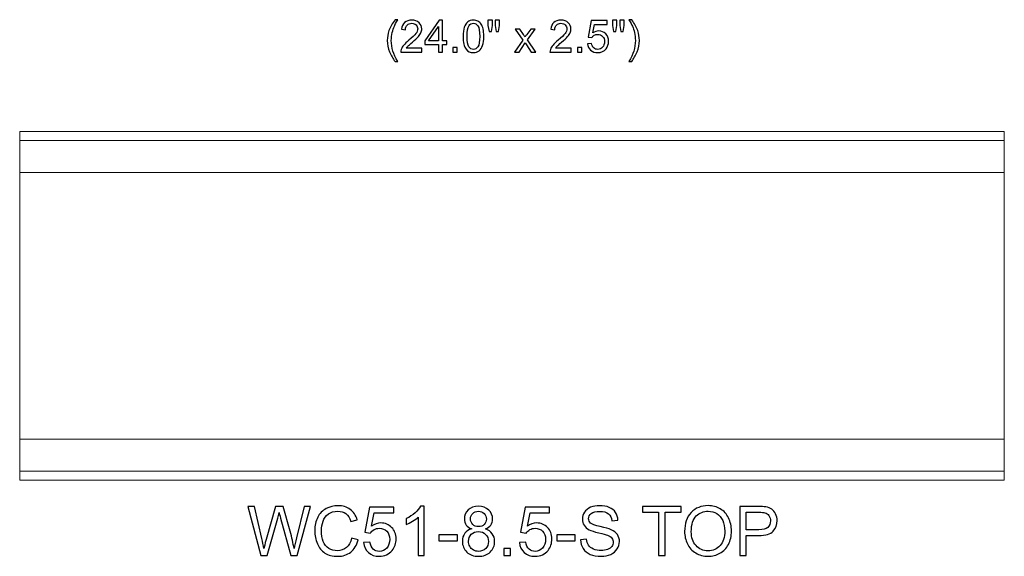
# Model space of a CAD drawing. Units: inches. Extents: x 39 to 138, y -81 to 32.
# Drawn here: x 39 to 63, y 7 to 20 of the extents above; entities that cross this region are included whole.
import ezdxf

# ---------------------------------------------------------------- set-up
doc = ezdxf.new("R2010")
doc.units = ezdxf.units.IN
doc.header["$MEASUREMENT"] = 0
doc.layers.add('Master Desktop', color=7, linetype='Continuous')

msp = doc.modelspace()

# ---------------------------------------------------------------- linework, layer by layer
at = {"layer": 'Master Desktop', "color": 250}
for points, knots in [([(48.098, 18.77), (48.045, 18.836), (48.001, 18.914), (47.965, 19.002), (47.965, 19.002), (47.928, 19.091), (47.91, 19.183), (47.91, 19.279), (47.91, 19.279), (47.91, 19.363), (47.924, 19.443), (47.951, 19.52), (47.951, 19.52), (47.983, 19.609), (48.032, 19.698), (48.098, 19.786), (48.098, 19.786), (48.098, 19.786), (48.166, 19.786), (48.166, 19.786), (48.166, 19.786), (48.124, 19.713), (48.096, 19.661), (48.082, 19.629), (48.082, 19.629), (48.06, 19.581), (48.043, 19.53), (48.031, 19.477), (48.031, 19.477), (48.016, 19.411), (48.008, 19.345), (48.008, 19.278), (48.008, 19.278), (48.008, 19.108), (48.061, 18.939), (48.166, 18.77), (48.166, 18.77), (48.166, 18.77), (48.098, 18.77), (48.098, 18.77)], [0, 0, 0, 0, 0.1, 0.1, 0.1, 0.1, 0.2, 0.2, 0.2, 0.2, 0.3, 0.3, 0.3, 0.3, 0.4, 0.4, 0.4, 0.4, 0.5, 0.5, 0.5, 0.5, 0.6, 0.6, 0.6, 0.6, 0.7, 0.7, 0.7, 0.7, 0.8, 0.8, 0.8, 0.8, 0.9, 0.9, 0.9, 0.9, 1, 1, 1, 1]), ([(48.751, 19.089), (48.751, 19.089), (48.751, 18.998), (48.751, 18.998), (48.751, 18.998), (48.751, 18.998), (48.238, 18.998), (48.238, 18.998), (48.238, 18.998), (48.238, 19.021), (48.241, 19.043), (48.249, 19.064), (48.249, 19.064), (48.262, 19.099), (48.283, 19.133), (48.312, 19.167), (48.312, 19.167), (48.341, 19.201), (48.382, 19.24), (48.437, 19.284), (48.437, 19.284), (48.521, 19.354), (48.578, 19.408), (48.608, 19.449), (48.608, 19.449), (48.637, 19.489), (48.652, 19.527), (48.652, 19.563), (48.652, 19.563), (48.652, 19.601), (48.638, 19.633), (48.612, 19.659), (48.612, 19.659), (48.584, 19.685), (48.549, 19.698), (48.506, 19.698), (48.506, 19.698), (48.46, 19.698), (48.423, 19.684), (48.396, 19.656), (48.396, 19.656), (48.368, 19.629), (48.354, 19.591), (48.354, 19.542), (48.354, 19.542), (48.354, 19.542), (48.256, 19.552), (48.256, 19.552), (48.256, 19.552), (48.263, 19.625), (48.288, 19.681), (48.332, 19.719), (48.332, 19.719), (48.376, 19.757), (48.434, 19.776), (48.508, 19.776), (48.508, 19.776), (48.582, 19.776), (48.641, 19.756), (48.685, 19.714), (48.685, 19.714), (48.728, 19.673), (48.75, 19.622), (48.75, 19.561), (48.75, 19.561), (48.75, 19.53), (48.744, 19.499), (48.731, 19.469), (48.731, 19.469), (48.718, 19.439), (48.697, 19.408), (48.668, 19.375), (48.668, 19.375), (48.638, 19.342), (48.589, 19.296), (48.521, 19.238), (48.521, 19.238), (48.464, 19.19), (48.427, 19.158), (48.411, 19.141), (48.411, 19.141), (48.395, 19.124), (48.381, 19.107), (48.37, 19.089), (48.37, 19.089), (48.37, 19.089), (48.751, 19.089), (48.751, 19.089)], [0, 0, 0, 0, 0.045455, 0.045455, 0.045455, 0.045455, 0.090909, 0.090909, 0.090909, 0.090909, 0.136364, 0.136364, 0.136364, 0.136364, 0.181818, 0.181818, 0.181818, 0.181818, 0.227273, 0.227273, 0.227273, 0.227273, 0.272727, 0.272727, 0.272727, 0.272727, 0.318182, 0.318182, 0.318182, 0.318182, 0.363636, 0.363636, 0.363636, 0.363636, 0.409091, 0.409091, 0.409091, 0.409091, 0.454545, 0.454545, 0.454545, 0.454545, 0.5, 0.5, 0.5, 0.5, 0.545455, 0.545455, 0.545455, 0.545455, 0.590909, 0.590909, 0.590909, 0.590909, 0.636364, 0.636364, 0.636364, 0.636364, 0.681818, 0.681818, 0.681818, 0.681818, 0.727273, 0.727273, 0.727273, 0.727273, 0.772727, 0.772727, 0.772727, 0.772727, 0.818182, 0.818182, 0.818182, 0.818182, 0.863636, 0.863636, 0.863636, 0.863636, 0.909091, 0.909091, 0.909091, 0.909091, 0.954545, 0.954545, 0.954545, 0.954545, 1, 1, 1, 1]), ([(49.158, 18.998), (49.158, 18.998), (49.158, 19.183), (49.158, 19.183), (49.158, 19.183), (49.158, 19.183), (48.822, 19.183), (48.822, 19.183), (48.822, 19.183), (48.822, 19.183), (48.822, 19.271), (48.822, 19.271), (48.822, 19.271), (48.822, 19.271), (49.176, 19.773), (49.176, 19.773), (49.176, 19.773), (49.176, 19.773), (49.253, 19.773), (49.253, 19.773), (49.253, 19.773), (49.253, 19.773), (49.253, 19.271), (49.253, 19.271), (49.253, 19.271), (49.253, 19.271), (49.358, 19.271), (49.358, 19.271), (49.358, 19.271), (49.358, 19.271), (49.358, 19.183), (49.358, 19.183), (49.358, 19.183), (49.358, 19.183), (49.253, 19.183), (49.253, 19.183), (49.253, 19.183), (49.253, 19.183), (49.253, 18.998), (49.253, 18.998), (49.253, 18.998), (49.253, 18.998), (49.158, 18.998), (49.158, 18.998)], [0, 0, 0, 0, 0.090909, 0.090909, 0.090909, 0.090909, 0.181818, 0.181818, 0.181818, 0.181818, 0.272727, 0.272727, 0.272727, 0.272727, 0.363636, 0.363636, 0.363636, 0.363636, 0.454545, 0.454545, 0.454545, 0.454545, 0.545455, 0.545455, 0.545455, 0.545455, 0.636364, 0.636364, 0.636364, 0.636364, 0.727273, 0.727273, 0.727273, 0.727273, 0.818182, 0.818182, 0.818182, 0.818182, 0.909091, 0.909091, 0.909091, 0.909091, 1, 1, 1, 1]), ([(49.756, 19.38), (49.756, 19.472), (49.766, 19.546), (49.785, 19.601), (49.785, 19.601), (49.804, 19.657), (49.832, 19.701), (49.869, 19.731), (49.869, 19.731), (49.906, 19.761), (49.953, 19.776), (50.009, 19.776), (50.009, 19.776), (50.051, 19.776), (50.087, 19.768), (50.119, 19.751), (50.119, 19.751), (50.15, 19.735), (50.176, 19.71), (50.197, 19.679), (50.197, 19.679), (50.217, 19.647), (50.233, 19.609), (50.245, 19.563), (50.245, 19.563), (50.256, 19.518), (50.262, 19.457), (50.262, 19.38), (50.262, 19.38), (50.262, 19.289), (50.253, 19.216), (50.234, 19.16), (50.234, 19.16), (50.215, 19.104), (50.187, 19.061), (50.15, 19.03), (50.15, 19.03), (50.113, 19), (50.066, 18.984), (50.009, 18.984), (50.009, 18.984), (49.934, 18.984), (49.876, 19.011), (49.833, 19.065), (49.833, 19.065), (49.782, 19.129), (49.756, 19.235), (49.756, 19.38)], [0, 0, 0, 0, 0.083333, 0.083333, 0.083333, 0.083333, 0.166667, 0.166667, 0.166667, 0.166667, 0.25, 0.25, 0.25, 0.25, 0.333333, 0.333333, 0.333333, 0.333333, 0.416667, 0.416667, 0.416667, 0.416667, 0.5, 0.5, 0.5, 0.5, 0.583333, 0.583333, 0.583333, 0.583333, 0.666667, 0.666667, 0.666667, 0.666667, 0.75, 0.75, 0.75, 0.75, 0.833333, 0.833333, 0.833333, 0.833333, 0.916667, 0.916667, 0.916667, 0.916667, 1, 1, 1, 1]), ([(49.854, 19.38), (49.854, 19.253), (49.869, 19.168), (49.899, 19.126), (49.899, 19.126), (49.929, 19.084), (49.966, 19.063), (50.009, 19.063), (50.009, 19.063), (50.053, 19.063), (50.09, 19.084), (50.12, 19.126), (50.12, 19.126), (50.149, 19.168), (50.164, 19.253), (50.164, 19.38), (50.164, 19.38), (50.164, 19.508), (50.149, 19.593), (50.12, 19.634), (50.12, 19.634), (50.09, 19.677), (50.053, 19.698), (50.008, 19.698), (50.008, 19.698), (49.964, 19.698), (49.93, 19.679), (49.903, 19.642), (49.903, 19.642), (49.871, 19.595), (49.854, 19.507), (49.854, 19.38)], [0, 0, 0, 0, 0.125, 0.125, 0.125, 0.125, 0.25, 0.25, 0.25, 0.25, 0.375, 0.375, 0.375, 0.375, 0.5, 0.5, 0.5, 0.5, 0.625, 0.625, 0.625, 0.625, 0.75, 0.75, 0.75, 0.75, 0.875, 0.875, 0.875, 0.875, 1, 1, 1, 1]), ([(50.39, 19.499), (50.39, 19.499), (50.364, 19.646), (50.364, 19.646), (50.364, 19.646), (50.364, 19.646), (50.364, 19.773), (50.364, 19.773), (50.364, 19.773), (50.364, 19.773), (50.472, 19.773), (50.472, 19.773), (50.472, 19.773), (50.472, 19.773), (50.472, 19.646), (50.472, 19.646), (50.472, 19.646), (50.472, 19.646), (50.448, 19.499), (50.448, 19.499), (50.448, 19.499), (50.448, 19.499), (50.39, 19.499), (50.39, 19.499)], [0, 0, 0, 0, 0.166667, 0.166667, 0.166667, 0.166667, 0.333333, 0.333333, 0.333333, 0.333333, 0.5, 0.5, 0.5, 0.5, 0.666667, 0.666667, 0.666667, 0.666667, 0.833333, 0.833333, 0.833333, 0.833333, 1, 1, 1, 1]), ([(50.565, 19.499), (50.565, 19.499), (50.539, 19.646), (50.539, 19.646), (50.539, 19.646), (50.539, 19.646), (50.539, 19.773), (50.539, 19.773), (50.539, 19.773), (50.539, 19.773), (50.648, 19.773), (50.648, 19.773), (50.648, 19.773), (50.648, 19.773), (50.648, 19.646), (50.648, 19.646), (50.648, 19.646), (50.648, 19.646), (50.622, 19.499), (50.622, 19.499), (50.622, 19.499), (50.622, 19.499), (50.565, 19.499), (50.565, 19.499)], [0, 0, 0, 0, 0.166667, 0.166667, 0.166667, 0.166667, 0.333333, 0.333333, 0.333333, 0.333333, 0.5, 0.5, 0.5, 0.5, 0.666667, 0.666667, 0.666667, 0.666667, 0.833333, 0.833333, 0.833333, 0.833333, 1, 1, 1, 1]), ([(52.388, 19.089), (52.388, 19.089), (52.388, 18.998), (52.388, 18.998), (52.388, 18.998), (52.388, 18.998), (51.875, 18.998), (51.875, 18.998), (51.875, 18.998), (51.874, 19.021), (51.878, 19.043), (51.886, 19.064), (51.886, 19.064), (51.899, 19.099), (51.92, 19.133), (51.949, 19.167), (51.949, 19.167), (51.978, 19.201), (52.019, 19.24), (52.073, 19.284), (52.073, 19.284), (52.158, 19.354), (52.215, 19.408), (52.244, 19.449), (52.244, 19.449), (52.274, 19.489), (52.289, 19.527), (52.289, 19.563), (52.289, 19.563), (52.289, 19.601), (52.275, 19.633), (52.248, 19.659), (52.248, 19.659), (52.221, 19.685), (52.186, 19.698), (52.143, 19.698), (52.143, 19.698), (52.097, 19.698), (52.06, 19.684), (52.033, 19.656), (52.033, 19.656), (52.005, 19.629), (51.991, 19.591), (51.991, 19.542), (51.991, 19.542), (51.991, 19.542), (51.893, 19.552), (51.893, 19.552), (51.893, 19.552), (51.9, 19.625), (51.925, 19.681), (51.969, 19.719), (51.969, 19.719), (52.012, 19.757), (52.071, 19.776), (52.145, 19.776), (52.145, 19.776), (52.219, 19.776), (52.278, 19.756), (52.321, 19.714), (52.321, 19.714), (52.365, 19.673), (52.387, 19.622), (52.387, 19.561), (52.387, 19.561), (52.387, 19.53), (52.38, 19.499), (52.367, 19.469), (52.367, 19.469), (52.355, 19.439), (52.334, 19.408), (52.304, 19.375), (52.304, 19.375), (52.275, 19.342), (52.226, 19.296), (52.157, 19.238), (52.157, 19.238), (52.1, 19.19), (52.064, 19.158), (52.048, 19.141), (52.048, 19.141), (52.031, 19.124), (52.018, 19.107), (52.007, 19.089), (52.007, 19.089), (52.007, 19.089), (52.388, 19.089), (52.388, 19.089)], [0, 0, 0, 0, 0.045455, 0.045455, 0.045455, 0.045455, 0.090909, 0.090909, 0.090909, 0.090909, 0.136364, 0.136364, 0.136364, 0.136364, 0.181818, 0.181818, 0.181818, 0.181818, 0.227273, 0.227273, 0.227273, 0.227273, 0.272727, 0.272727, 0.272727, 0.272727, 0.318182, 0.318182, 0.318182, 0.318182, 0.363636, 0.363636, 0.363636, 0.363636, 0.409091, 0.409091, 0.409091, 0.409091, 0.454545, 0.454545, 0.454545, 0.454545, 0.5, 0.5, 0.5, 0.5, 0.545455, 0.545455, 0.545455, 0.545455, 0.590909, 0.590909, 0.590909, 0.590909, 0.636364, 0.636364, 0.636364, 0.636364, 0.681818, 0.681818, 0.681818, 0.681818, 0.727273, 0.727273, 0.727273, 0.727273, 0.772727, 0.772727, 0.772727, 0.772727, 0.818182, 0.818182, 0.818182, 0.818182, 0.863636, 0.863636, 0.863636, 0.863636, 0.909091, 0.909091, 0.909091, 0.909091, 0.954545, 0.954545, 0.954545, 0.954545, 1, 1, 1, 1]), ([(52.791, 19.201), (52.791, 19.201), (52.891, 19.209), (52.891, 19.209), (52.891, 19.209), (52.898, 19.161), (52.915, 19.124), (52.942, 19.1), (52.942, 19.1), (52.969, 19.075), (53.002, 19.063), (53.04, 19.063), (53.04, 19.063), (53.086, 19.063), (53.125, 19.08), (53.156, 19.114), (53.156, 19.114), (53.188, 19.149), (53.204, 19.195), (53.204, 19.252), (53.204, 19.252), (53.204, 19.306), (53.189, 19.349), (53.158, 19.381), (53.158, 19.381), (53.128, 19.412), (53.088, 19.428), (53.038, 19.428), (53.038, 19.428), (53.008, 19.428), (52.98, 19.421), (52.955, 19.407), (52.955, 19.407), (52.93, 19.393), (52.911, 19.375), (52.897, 19.353), (52.897, 19.353), (52.897, 19.353), (52.808, 19.364), (52.808, 19.364), (52.808, 19.364), (52.808, 19.364), (52.883, 19.763), (52.883, 19.763), (52.883, 19.763), (52.883, 19.763), (53.268, 19.763), (53.268, 19.763), (53.268, 19.763), (53.268, 19.763), (53.268, 19.672), (53.268, 19.672), (53.268, 19.672), (53.268, 19.672), (52.959, 19.672), (52.959, 19.672), (52.959, 19.672), (52.959, 19.672), (52.917, 19.463), (52.917, 19.463), (52.917, 19.463), (52.964, 19.496), (53.013, 19.512), (53.064, 19.512), (53.064, 19.512), (53.131, 19.512), (53.188, 19.488), (53.235, 19.441), (53.235, 19.441), (53.282, 19.395), (53.305, 19.334), (53.305, 19.261), (53.305, 19.261), (53.305, 19.19), (53.284, 19.13), (53.244, 19.079), (53.244, 19.079), (53.194, 19.016), (53.126, 18.984), (53.04, 18.984), (53.04, 18.984), (52.969, 18.984), (52.912, 19.004), (52.867, 19.044), (52.867, 19.044), (52.822, 19.083), (52.797, 19.136), (52.791, 19.201)], [0, 0, 0, 0, 0.045455, 0.045455, 0.045455, 0.045455, 0.090909, 0.090909, 0.090909, 0.090909, 0.136364, 0.136364, 0.136364, 0.136364, 0.181818, 0.181818, 0.181818, 0.181818, 0.227273, 0.227273, 0.227273, 0.227273, 0.272727, 0.272727, 0.272727, 0.272727, 0.318182, 0.318182, 0.318182, 0.318182, 0.363636, 0.363636, 0.363636, 0.363636, 0.409091, 0.409091, 0.409091, 0.409091, 0.454545, 0.454545, 0.454545, 0.454545, 0.5, 0.5, 0.5, 0.5, 0.545455, 0.545455, 0.545455, 0.545455, 0.590909, 0.590909, 0.590909, 0.590909, 0.636364, 0.636364, 0.636364, 0.636364, 0.681818, 0.681818, 0.681818, 0.681818, 0.727273, 0.727273, 0.727273, 0.727273, 0.772727, 0.772727, 0.772727, 0.772727, 0.818182, 0.818182, 0.818182, 0.818182, 0.863636, 0.863636, 0.863636, 0.863636, 0.909091, 0.909091, 0.909091, 0.909091, 0.954545, 0.954545, 0.954545, 0.954545, 1, 1, 1, 1]), ([(53.424, 19.499), (53.424, 19.499), (53.398, 19.646), (53.398, 19.646), (53.398, 19.646), (53.398, 19.646), (53.398, 19.773), (53.398, 19.773), (53.398, 19.773), (53.398, 19.773), (53.506, 19.773), (53.506, 19.773), (53.506, 19.773), (53.506, 19.773), (53.506, 19.646), (53.506, 19.646), (53.506, 19.646), (53.506, 19.646), (53.483, 19.499), (53.483, 19.499), (53.483, 19.499), (53.483, 19.499), (53.424, 19.499), (53.424, 19.499)], [0, 0, 0, 0, 0.166667, 0.166667, 0.166667, 0.166667, 0.333333, 0.333333, 0.333333, 0.333333, 0.5, 0.5, 0.5, 0.5, 0.666667, 0.666667, 0.666667, 0.666667, 0.833333, 0.833333, 0.833333, 0.833333, 1, 1, 1, 1]), ([(53.6, 19.499), (53.6, 19.499), (53.574, 19.646), (53.574, 19.646), (53.574, 19.646), (53.574, 19.646), (53.574, 19.773), (53.574, 19.773), (53.574, 19.773), (53.574, 19.773), (53.682, 19.773), (53.682, 19.773), (53.682, 19.773), (53.682, 19.773), (53.682, 19.646), (53.682, 19.646), (53.682, 19.646), (53.682, 19.646), (53.657, 19.499), (53.657, 19.499), (53.657, 19.499), (53.657, 19.499), (53.6, 19.499), (53.6, 19.499)], [0, 0, 0, 0, 0.166667, 0.166667, 0.166667, 0.166667, 0.333333, 0.333333, 0.333333, 0.333333, 0.5, 0.5, 0.5, 0.5, 0.666667, 0.666667, 0.666667, 0.666667, 0.833333, 0.833333, 0.833333, 0.833333, 1, 1, 1, 1]), ([(53.867, 18.77), (53.867, 18.77), (53.798, 18.77), (53.798, 18.77), (53.798, 18.77), (53.904, 18.939), (53.957, 19.108), (53.957, 19.278), (53.957, 19.278), (53.957, 19.344), (53.949, 19.41), (53.934, 19.475), (53.934, 19.475), (53.922, 19.528), (53.905, 19.579), (53.884, 19.628), (53.884, 19.628), (53.87, 19.659), (53.842, 19.712), (53.798, 19.786), (53.798, 19.786), (53.798, 19.786), (53.867, 19.786), (53.867, 19.786), (53.867, 19.786), (53.933, 19.698), (53.982, 19.609), (54.014, 19.52), (54.014, 19.52), (54.041, 19.443), (54.054, 19.363), (54.054, 19.279), (54.054, 19.279), (54.054, 19.183), (54.036, 19.091), (54, 19.002), (54, 19.002), (53.963, 18.914), (53.919, 18.836), (53.867, 18.77)], [0, 0, 0, 0, 0.1, 0.1, 0.1, 0.1, 0.2, 0.2, 0.2, 0.2, 0.3, 0.3, 0.3, 0.3, 0.4, 0.4, 0.4, 0.4, 0.5, 0.5, 0.5, 0.5, 0.6, 0.6, 0.6, 0.6, 0.7, 0.7, 0.7, 0.7, 0.8, 0.8, 0.8, 0.8, 0.9, 0.9, 0.9, 0.9, 1, 1, 1, 1]), ([(49.158, 19.271), (49.158, 19.271), (49.158, 19.62), (49.158, 19.62), (49.158, 19.62), (49.158, 19.62), (48.915, 19.271), (48.915, 19.271), (48.915, 19.271), (48.915, 19.271), (49.158, 19.271), (49.158, 19.271)], [0, 0, 0, 0, 0.333333, 0.333333, 0.333333, 0.333333, 0.666667, 0.666667, 0.666667, 0.666667, 1, 1, 1, 1]), ([(51.008, 18.998), (51.008, 18.998), (51.213, 19.29), (51.213, 19.29), (51.213, 19.29), (51.213, 19.29), (51.023, 19.559), (51.023, 19.559), (51.023, 19.559), (51.023, 19.559), (51.142, 19.559), (51.142, 19.559), (51.142, 19.559), (51.142, 19.559), (51.228, 19.428), (51.228, 19.428), (51.228, 19.428), (51.244, 19.403), (51.257, 19.382), (51.267, 19.365), (51.267, 19.365), (51.283, 19.388), (51.297, 19.409), (51.31, 19.427), (51.31, 19.427), (51.31, 19.427), (51.405, 19.559), (51.405, 19.559), (51.405, 19.559), (51.405, 19.559), (51.518, 19.559), (51.518, 19.559), (51.518, 19.559), (51.518, 19.559), (51.324, 19.295), (51.324, 19.295), (51.324, 19.295), (51.324, 19.295), (51.533, 18.998), (51.533, 18.998), (51.533, 18.998), (51.533, 18.998), (51.416, 18.998), (51.416, 18.998), (51.416, 18.998), (51.416, 18.998), (51.301, 19.172), (51.301, 19.172), (51.301, 19.172), (51.301, 19.172), (51.27, 19.219), (51.27, 19.219), (51.27, 19.219), (51.27, 19.219), (51.123, 18.998), (51.123, 18.998), (51.123, 18.998), (51.123, 18.998), (51.008, 18.998), (51.008, 18.998)], [0, 0, 0, 0, 0.066667, 0.066667, 0.066667, 0.066667, 0.133333, 0.133333, 0.133333, 0.133333, 0.2, 0.2, 0.2, 0.2, 0.266667, 0.266667, 0.266667, 0.266667, 0.333333, 0.333333, 0.333333, 0.333333, 0.4, 0.4, 0.4, 0.4, 0.466667, 0.466667, 0.466667, 0.466667, 0.533333, 0.533333, 0.533333, 0.533333, 0.6, 0.6, 0.6, 0.6, 0.666667, 0.666667, 0.666667, 0.666667, 0.733333, 0.733333, 0.733333, 0.733333, 0.8, 0.8, 0.8, 0.8, 0.866667, 0.866667, 0.866667, 0.866667, 0.933333, 0.933333, 0.933333, 0.933333, 1, 1, 1, 1]), ([(49.509, 18.998), (49.509, 18.998), (49.509, 19.106), (49.509, 19.106), (49.509, 19.106), (49.509, 19.106), (49.617, 19.106), (49.617, 19.106), (49.617, 19.106), (49.617, 19.106), (49.617, 18.998), (49.617, 18.998), (49.617, 18.998), (49.617, 18.998), (49.509, 18.998), (49.509, 18.998)], [0, 0, 0, 0, 0.25, 0.25, 0.25, 0.25, 0.5, 0.5, 0.5, 0.5, 0.75, 0.75, 0.75, 0.75, 1, 1, 1, 1]), ([(52.543, 18.998), (52.543, 18.998), (52.543, 19.106), (52.543, 19.106), (52.543, 19.106), (52.543, 19.106), (52.652, 19.106), (52.652, 19.106), (52.652, 19.106), (52.652, 19.106), (52.652, 18.998), (52.652, 18.998), (52.652, 18.998), (52.652, 18.998), (52.543, 18.998), (52.543, 18.998)], [0, 0, 0, 0, 0.25, 0.25, 0.25, 0.25, 0.5, 0.5, 0.5, 0.5, 0.75, 0.75, 0.75, 0.75, 1, 1, 1, 1]), ([(44.824, 6.734), (44.824, 6.734), (44.507, 7.927), (44.507, 7.927), (44.507, 7.927), (44.507, 7.927), (44.669, 7.927), (44.669, 7.927), (44.669, 7.927), (44.669, 7.927), (44.851, 7.145), (44.851, 7.145), (44.851, 7.145), (44.87, 7.063), (44.887, 6.982), (44.901, 6.901), (44.901, 6.901), (44.931, 7.028), (44.949, 7.102), (44.955, 7.122), (44.955, 7.122), (44.955, 7.122), (45.182, 7.927), (45.182, 7.927), (45.182, 7.927), (45.182, 7.927), (45.372, 7.927), (45.372, 7.927), (45.372, 7.927), (45.372, 7.927), (45.543, 7.323), (45.543, 7.323), (45.543, 7.323), (45.586, 7.173), (45.617, 7.033), (45.636, 6.901), (45.636, 6.901), (45.651, 6.976), (45.671, 7.063), (45.695, 7.16), (45.695, 7.16), (45.695, 7.16), (45.882, 7.927), (45.882, 7.927), (45.882, 7.927), (45.882, 7.927), (46.041, 7.927), (46.041, 7.927), (46.041, 7.927), (46.041, 7.927), (45.714, 6.734), (45.714, 6.734), (45.714, 6.734), (45.714, 6.734), (45.562, 6.734), (45.562, 6.734), (45.562, 6.734), (45.562, 6.734), (45.31, 7.643), (45.31, 7.643), (45.31, 7.643), (45.289, 7.719), (45.277, 7.766), (45.273, 7.783), (45.273, 7.783), (45.26, 7.728), (45.249, 7.682), (45.238, 7.643), (45.238, 7.643), (45.238, 7.643), (44.985, 6.734), (44.985, 6.734), (44.985, 6.734), (44.985, 6.734), (44.824, 6.734), (44.824, 6.734)], [0, 0, 0, 0, 0.052632, 0.052632, 0.052632, 0.052632, 0.105263, 0.105263, 0.105263, 0.105263, 0.157895, 0.157895, 0.157895, 0.157895, 0.210526, 0.210526, 0.210526, 0.210526, 0.263158, 0.263158, 0.263158, 0.263158, 0.315789, 0.315789, 0.315789, 0.315789, 0.368421, 0.368421, 0.368421, 0.368421, 0.421053, 0.421053, 0.421053, 0.421053, 0.473684, 0.473684, 0.473684, 0.473684, 0.526316, 0.526316, 0.526316, 0.526316, 0.578947, 0.578947, 0.578947, 0.578947, 0.631579, 0.631579, 0.631579, 0.631579, 0.684211, 0.684211, 0.684211, 0.684211, 0.736842, 0.736842, 0.736842, 0.736842, 0.789474, 0.789474, 0.789474, 0.789474, 0.842105, 0.842105, 0.842105, 0.842105, 0.894737, 0.894737, 0.894737, 0.894737, 0.947368, 0.947368, 0.947368, 0.947368, 1, 1, 1, 1]), ([(47.039, 7.152), (47.039, 7.152), (47.197, 7.112), (47.197, 7.112), (47.197, 7.112), (47.164, 6.983), (47.105, 6.884), (47.019, 6.816), (47.019, 6.816), (46.933, 6.748), (46.828, 6.714), (46.703, 6.714), (46.703, 6.714), (46.575, 6.714), (46.47, 6.74), (46.39, 6.792), (46.39, 6.792), (46.309, 6.845), (46.248, 6.92), (46.206, 7.02), (46.206, 7.02), (46.164, 7.119), (46.143, 7.226), (46.143, 7.34), (46.143, 7.34), (46.143, 7.464), (46.166, 7.572), (46.214, 7.665), (46.214, 7.665), (46.261, 7.757), (46.329, 7.827), (46.417, 7.875), (46.417, 7.875), (46.504, 7.923), (46.601, 7.947), (46.706, 7.947), (46.706, 7.947), (46.825, 7.947), (46.926, 7.917), (47.007, 7.856), (47.007, 7.856), (47.088, 7.795), (47.145, 7.71), (47.177, 7.6), (47.177, 7.6), (47.177, 7.6), (47.022, 7.563), (47.022, 7.563), (47.022, 7.563), (46.994, 7.65), (46.954, 7.713), (46.901, 7.753), (46.901, 7.753), (46.849, 7.793), (46.782, 7.812), (46.702, 7.812), (46.702, 7.812), (46.611, 7.812), (46.534, 7.79), (46.473, 7.747), (46.473, 7.747), (46.411, 7.702), (46.368, 7.643), (46.343, 7.569), (46.343, 7.569), (46.318, 7.495), (46.306, 7.419), (46.306, 7.34), (46.306, 7.34), (46.306, 7.239), (46.32, 7.15), (46.35, 7.075), (46.35, 7.075), (46.379, 6.999), (46.425, 6.942), (46.488, 6.905), (46.488, 6.905), (46.55, 6.867), (46.618, 6.849), (46.691, 6.849), (46.691, 6.849), (46.779, 6.849), (46.854, 6.874), (46.915, 6.925), (46.915, 6.925), (46.976, 6.976), (47.018, 7.052), (47.039, 7.152)], [0, 0, 0, 0, 0.045455, 0.045455, 0.045455, 0.045455, 0.090909, 0.090909, 0.090909, 0.090909, 0.136364, 0.136364, 0.136364, 0.136364, 0.181818, 0.181818, 0.181818, 0.181818, 0.227273, 0.227273, 0.227273, 0.227273, 0.272727, 0.272727, 0.272727, 0.272727, 0.318182, 0.318182, 0.318182, 0.318182, 0.363636, 0.363636, 0.363636, 0.363636, 0.409091, 0.409091, 0.409091, 0.409091, 0.454545, 0.454545, 0.454545, 0.454545, 0.5, 0.5, 0.5, 0.5, 0.545455, 0.545455, 0.545455, 0.545455, 0.590909, 0.590909, 0.590909, 0.590909, 0.636364, 0.636364, 0.636364, 0.636364, 0.681818, 0.681818, 0.681818, 0.681818, 0.727273, 0.727273, 0.727273, 0.727273, 0.772727, 0.772727, 0.772727, 0.772727, 0.818182, 0.818182, 0.818182, 0.818182, 0.863636, 0.863636, 0.863636, 0.863636, 0.909091, 0.909091, 0.909091, 0.909091, 0.954545, 0.954545, 0.954545, 0.954545, 1, 1, 1, 1]), ([(48.811, 6.734), (48.811, 6.734), (48.665, 6.734), (48.665, 6.734), (48.665, 6.734), (48.665, 6.734), (48.665, 7.667), (48.665, 7.667), (48.665, 7.667), (48.629, 7.634), (48.583, 7.6), (48.526, 7.567), (48.526, 7.567), (48.469, 7.533), (48.417, 7.508), (48.372, 7.491), (48.372, 7.491), (48.372, 7.491), (48.372, 7.632), (48.372, 7.632), (48.372, 7.632), (48.454, 7.671), (48.525, 7.718), (48.587, 7.772), (48.587, 7.772), (48.648, 7.827), (48.691, 7.88), (48.717, 7.932), (48.717, 7.932), (48.717, 7.932), (48.811, 7.932), (48.811, 7.932), (48.811, 7.932), (48.811, 7.932), (48.811, 6.734), (48.811, 6.734)], [0, 0, 0, 0, 0.111111, 0.111111, 0.111111, 0.111111, 0.222222, 0.222222, 0.222222, 0.222222, 0.333333, 0.333333, 0.333333, 0.333333, 0.444444, 0.444444, 0.444444, 0.444444, 0.555556, 0.555556, 0.555556, 0.555556, 0.666667, 0.666667, 0.666667, 0.666667, 0.777778, 0.777778, 0.777778, 0.777778, 0.888889, 0.888889, 0.888889, 0.888889, 1, 1, 1, 1]), ([(49.967, 7.381), (49.906, 7.403), (49.861, 7.435), (49.832, 7.476), (49.832, 7.476), (49.802, 7.517), (49.788, 7.567), (49.788, 7.624), (49.788, 7.624), (49.788, 7.711), (49.819, 7.784), (49.881, 7.843), (49.881, 7.843), (49.944, 7.902), (50.027, 7.932), (50.13, 7.932), (50.13, 7.932), (50.234, 7.932), (50.318, 7.902), (50.382, 7.841), (50.382, 7.841), (50.445, 7.781), (50.477, 7.707), (50.477, 7.62), (50.477, 7.62), (50.477, 7.565), (50.462, 7.517), (50.434, 7.476), (50.434, 7.476), (50.404, 7.435), (50.361, 7.403), (50.301, 7.381), (50.301, 7.381), (50.374, 7.357), (50.43, 7.319), (50.469, 7.265), (50.469, 7.265), (50.507, 7.212), (50.526, 7.149), (50.526, 7.075), (50.526, 7.075), (50.526, 6.973), (50.49, 6.887), (50.418, 6.818), (50.418, 6.818), (50.346, 6.748), (50.251, 6.714), (50.133, 6.714), (50.133, 6.714), (50.015, 6.714), (49.92, 6.748), (49.848, 6.818), (49.848, 6.818), (49.776, 6.888), (49.74, 6.975), (49.74, 7.079), (49.74, 7.079), (49.74, 7.157), (49.759, 7.222), (49.799, 7.274), (49.799, 7.274), (49.838, 7.326), (49.894, 7.362), (49.967, 7.381)], [0, 0, 0, 0, 0.0625, 0.0625, 0.0625, 0.0625, 0.125, 0.125, 0.125, 0.125, 0.1875, 0.1875, 0.1875, 0.1875, 0.25, 0.25, 0.25, 0.25, 0.3125, 0.3125, 0.3125, 0.3125, 0.375, 0.375, 0.375, 0.375, 0.4375, 0.4375, 0.4375, 0.4375, 0.5, 0.5, 0.5, 0.5, 0.5625, 0.5625, 0.5625, 0.5625, 0.625, 0.625, 0.625, 0.625, 0.6875, 0.6875, 0.6875, 0.6875, 0.75, 0.75, 0.75, 0.75, 0.8125, 0.8125, 0.8125, 0.8125, 0.875, 0.875, 0.875, 0.875, 0.9375, 0.9375, 0.9375, 0.9375, 1, 1, 1, 1]), ([(52.619, 7.117), (52.619, 7.117), (52.768, 7.13), (52.768, 7.13), (52.768, 7.13), (52.775, 7.071), (52.791, 7.022), (52.817, 6.983), (52.817, 6.983), (52.843, 6.945), (52.883, 6.914), (52.937, 6.891), (52.937, 6.891), (52.991, 6.867), (53.052, 6.855), (53.12, 6.855), (53.12, 6.855), (53.181, 6.855), (53.234, 6.864), (53.28, 6.882), (53.28, 6.882), (53.326, 6.9), (53.36, 6.925), (53.383, 6.956), (53.383, 6.956), (53.405, 6.987), (53.417, 7.021), (53.417, 7.058), (53.417, 7.058), (53.417, 7.095), (53.406, 7.128), (53.384, 7.156), (53.384, 7.156), (53.362, 7.184), (53.326, 7.207), (53.277, 7.226), (53.277, 7.226), (53.244, 7.239), (53.174, 7.258), (53.064, 7.285), (53.064, 7.285), (52.955, 7.311), (52.878, 7.336), (52.834, 7.359), (52.834, 7.359), (52.777, 7.389), (52.734, 7.426), (52.706, 7.47), (52.706, 7.47), (52.679, 7.514), (52.665, 7.564), (52.665, 7.619), (52.665, 7.619), (52.665, 7.679), (52.682, 7.735), (52.716, 7.787), (52.716, 7.787), (52.75, 7.84), (52.8, 7.88), (52.866, 7.907), (52.866, 7.907), (52.931, 7.934), (53.004, 7.947), (53.084, 7.947), (53.084, 7.947), (53.173, 7.947), (53.251, 7.933), (53.319, 7.905), (53.319, 7.905), (53.386, 7.876), (53.438, 7.834), (53.474, 7.779), (53.474, 7.779), (53.511, 7.724), (53.53, 7.661), (53.533, 7.591), (53.533, 7.591), (53.533, 7.591), (53.382, 7.58), (53.382, 7.58), (53.382, 7.58), (53.373, 7.655), (53.346, 7.712), (53.299, 7.75), (53.299, 7.75), (53.252, 7.789), (53.183, 7.808), (53.091, 7.808), (53.091, 7.808), (52.996, 7.808), (52.926, 7.791), (52.882, 7.756), (52.882, 7.756), (52.839, 7.721), (52.817, 7.678), (52.817, 7.629), (52.817, 7.629), (52.817, 7.586), (52.832, 7.551), (52.863, 7.523), (52.863, 7.523), (52.894, 7.496), (52.973, 7.467), (53.101, 7.438), (53.101, 7.438), (53.229, 7.409), (53.317, 7.384), (53.365, 7.362), (53.365, 7.362), (53.435, 7.33), (53.486, 7.29), (53.519, 7.241), (53.519, 7.241), (53.552, 7.192), (53.569, 7.135), (53.569, 7.071), (53.569, 7.071), (53.569, 7.007), (53.551, 6.948), (53.514, 6.892), (53.514, 6.892), (53.478, 6.835), (53.426, 6.792), (53.357, 6.76), (53.357, 6.76), (53.289, 6.729), (53.213, 6.714), (53.128, 6.714), (53.128, 6.714), (53.02, 6.714), (52.929, 6.729), (52.856, 6.761), (52.856, 6.761), (52.783, 6.792), (52.726, 6.84), (52.684, 6.903), (52.684, 6.903), (52.643, 6.966), (52.621, 7.038), (52.619, 7.117)], [0, 0, 0, 0, 0.028571, 0.028571, 0.028571, 0.028571, 0.057143, 0.057143, 0.057143, 0.057143, 0.085714, 0.085714, 0.085714, 0.085714, 0.114286, 0.114286, 0.114286, 0.114286, 0.142857, 0.142857, 0.142857, 0.142857, 0.171429, 0.171429, 0.171429, 0.171429, 0.2, 0.2, 0.2, 0.2, 0.228571, 0.228571, 0.228571, 0.228571, 0.257143, 0.257143, 0.257143, 0.257143, 0.285714, 0.285714, 0.285714, 0.285714, 0.314286, 0.314286, 0.314286, 0.314286, 0.342857, 0.342857, 0.342857, 0.342857, 0.371429, 0.371429, 0.371429, 0.371429, 0.4, 0.4, 0.4, 0.4, 0.428571, 0.428571, 0.428571, 0.428571, 0.457143, 0.457143, 0.457143, 0.457143, 0.485714, 0.485714, 0.485714, 0.485714, 0.514286, 0.514286, 0.514286, 0.514286, 0.542857, 0.542857, 0.542857, 0.542857, 0.571429, 0.571429, 0.571429, 0.571429, 0.6, 0.6, 0.6, 0.6, 0.628571, 0.628571, 0.628571, 0.628571, 0.657143, 0.657143, 0.657143, 0.657143, 0.685714, 0.685714, 0.685714, 0.685714, 0.714286, 0.714286, 0.714286, 0.714286, 0.742857, 0.742857, 0.742857, 0.742857, 0.771429, 0.771429, 0.771429, 0.771429, 0.8, 0.8, 0.8, 0.8, 0.828571, 0.828571, 0.828571, 0.828571, 0.857143, 0.857143, 0.857143, 0.857143, 0.885714, 0.885714, 0.885714, 0.885714, 0.914286, 0.914286, 0.914286, 0.914286, 0.942857, 0.942857, 0.942857, 0.942857, 0.971429, 0.971429, 0.971429, 0.971429, 1, 1, 1, 1]), ([(54.521, 6.734), (54.521, 6.734), (54.521, 7.786), (54.521, 7.786), (54.521, 7.786), (54.521, 7.786), (54.128, 7.786), (54.128, 7.786), (54.128, 7.786), (54.128, 7.786), (54.128, 7.927), (54.128, 7.927), (54.128, 7.927), (54.128, 7.927), (55.074, 7.927), (55.074, 7.927), (55.074, 7.927), (55.074, 7.927), (55.074, 7.786), (55.074, 7.786), (55.074, 7.786), (55.074, 7.786), (54.679, 7.786), (54.679, 7.786), (54.679, 7.786), (54.679, 7.786), (54.679, 6.734), (54.679, 6.734), (54.679, 6.734), (54.679, 6.734), (54.521, 6.734), (54.521, 6.734)], [0, 0, 0, 0, 0.125, 0.125, 0.125, 0.125, 0.25, 0.25, 0.25, 0.25, 0.375, 0.375, 0.375, 0.375, 0.5, 0.5, 0.5, 0.5, 0.625, 0.625, 0.625, 0.625, 0.75, 0.75, 0.75, 0.75, 0.875, 0.875, 0.875, 0.875, 1, 1, 1, 1]), ([(55.157, 7.315), (55.157, 7.513), (55.211, 7.668), (55.317, 7.78), (55.317, 7.78), (55.423, 7.892), (55.561, 7.948), (55.729, 7.948), (55.729, 7.948), (55.839, 7.948), (55.938, 7.922), (56.027, 7.869), (56.027, 7.869), (56.115, 7.817), (56.182, 7.743), (56.229, 7.649), (56.229, 7.649), (56.275, 7.555), (56.298, 7.448), (56.298, 7.329), (56.298, 7.329), (56.298, 7.208), (56.274, 7.1), (56.225, 7.004), (56.225, 7.004), (56.176, 6.909), (56.107, 6.837), (56.018, 6.787), (56.018, 6.787), (55.928, 6.738), (55.832, 6.714), (55.728, 6.714), (55.728, 6.714), (55.616, 6.714), (55.515, 6.741), (55.427, 6.795), (55.427, 6.795), (55.338, 6.849), (55.271, 6.923), (55.226, 7.017), (55.226, 7.017), (55.18, 7.111), (55.157, 7.21), (55.157, 7.315)], [0, 0, 0, 0, 0.090909, 0.090909, 0.090909, 0.090909, 0.181818, 0.181818, 0.181818, 0.181818, 0.272727, 0.272727, 0.272727, 0.272727, 0.363636, 0.363636, 0.363636, 0.363636, 0.454545, 0.454545, 0.454545, 0.454545, 0.545455, 0.545455, 0.545455, 0.545455, 0.636364, 0.636364, 0.636364, 0.636364, 0.727273, 0.727273, 0.727273, 0.727273, 0.818182, 0.818182, 0.818182, 0.818182, 0.909091, 0.909091, 0.909091, 0.909091, 1, 1, 1, 1]), ([(56.502, 6.734), (56.502, 6.734), (56.502, 7.927), (56.502, 7.927), (56.502, 7.927), (56.502, 7.927), (56.952, 7.927), (56.952, 7.927), (56.952, 7.927), (57.031, 7.927), (57.092, 7.923), (57.133, 7.916), (57.133, 7.916), (57.192, 7.906), (57.241, 7.887), (57.281, 7.86), (57.281, 7.86), (57.32, 7.833), (57.352, 7.794), (57.376, 7.745), (57.376, 7.745), (57.401, 7.695), (57.412, 7.641), (57.412, 7.582), (57.412, 7.582), (57.412, 7.481), (57.38, 7.395), (57.316, 7.324), (57.316, 7.324), (57.251, 7.254), (57.134, 7.219), (56.966, 7.219), (56.966, 7.219), (56.966, 7.219), (56.66, 7.219), (56.66, 7.219), (56.66, 7.219), (56.66, 7.219), (56.66, 6.734), (56.66, 6.734), (56.66, 6.734), (56.66, 6.734), (56.502, 6.734), (56.502, 6.734)], [0, 0, 0, 0, 0.090909, 0.090909, 0.090909, 0.090909, 0.181818, 0.181818, 0.181818, 0.181818, 0.272727, 0.272727, 0.272727, 0.272727, 0.363636, 0.363636, 0.363636, 0.363636, 0.454545, 0.454545, 0.454545, 0.454545, 0.545455, 0.545455, 0.545455, 0.545455, 0.636364, 0.636364, 0.636364, 0.636364, 0.727273, 0.727273, 0.727273, 0.727273, 0.818182, 0.818182, 0.818182, 0.818182, 0.909091, 0.909091, 0.909091, 0.909091, 1, 1, 1, 1]), ([(47.332, 7.047), (47.332, 7.047), (47.486, 7.06), (47.486, 7.06), (47.486, 7.06), (47.498, 6.985), (47.524, 6.928), (47.566, 6.891), (47.566, 6.891), (47.607, 6.853), (47.657, 6.834), (47.716, 6.834), (47.716, 6.834), (47.786, 6.834), (47.846, 6.861), (47.895, 6.914), (47.895, 6.914), (47.944, 6.967), (47.968, 7.038), (47.968, 7.125), (47.968, 7.125), (47.968, 7.209), (47.945, 7.275), (47.898, 7.323), (47.898, 7.323), (47.851, 7.372), (47.789, 7.396), (47.713, 7.396), (47.713, 7.396), (47.666, 7.396), (47.624, 7.385), (47.586, 7.363), (47.586, 7.363), (47.547, 7.342), (47.518, 7.314), (47.496, 7.28), (47.496, 7.28), (47.496, 7.28), (47.359, 7.298), (47.359, 7.298), (47.359, 7.298), (47.359, 7.298), (47.474, 7.911), (47.474, 7.911), (47.474, 7.911), (47.474, 7.911), (48.067, 7.911), (48.067, 7.911), (48.067, 7.911), (48.067, 7.911), (48.067, 7.771), (48.067, 7.771), (48.067, 7.771), (48.067, 7.771), (47.591, 7.771), (47.591, 7.771), (47.591, 7.771), (47.591, 7.771), (47.527, 7.45), (47.527, 7.45), (47.527, 7.45), (47.599, 7.5), (47.674, 7.525), (47.752, 7.525), (47.752, 7.525), (47.857, 7.525), (47.944, 7.489), (48.016, 7.417), (48.016, 7.417), (48.088, 7.345), (48.124, 7.252), (48.124, 7.138), (48.124, 7.138), (48.124, 7.03), (48.092, 6.937), (48.029, 6.858), (48.029, 6.858), (47.952, 6.762), (47.848, 6.714), (47.716, 6.714), (47.716, 6.714), (47.607, 6.714), (47.519, 6.744), (47.45, 6.805), (47.45, 6.805), (47.381, 6.866), (47.342, 6.946), (47.332, 7.047)], [0, 0, 0, 0, 0.045455, 0.045455, 0.045455, 0.045455, 0.090909, 0.090909, 0.090909, 0.090909, 0.136364, 0.136364, 0.136364, 0.136364, 0.181818, 0.181818, 0.181818, 0.181818, 0.227273, 0.227273, 0.227273, 0.227273, 0.272727, 0.272727, 0.272727, 0.272727, 0.318182, 0.318182, 0.318182, 0.318182, 0.363636, 0.363636, 0.363636, 0.363636, 0.409091, 0.409091, 0.409091, 0.409091, 0.454545, 0.454545, 0.454545, 0.454545, 0.5, 0.5, 0.5, 0.5, 0.545455, 0.545455, 0.545455, 0.545455, 0.590909, 0.590909, 0.590909, 0.590909, 0.636364, 0.636364, 0.636364, 0.636364, 0.681818, 0.681818, 0.681818, 0.681818, 0.727273, 0.727273, 0.727273, 0.727273, 0.772727, 0.772727, 0.772727, 0.772727, 0.818182, 0.818182, 0.818182, 0.818182, 0.863636, 0.863636, 0.863636, 0.863636, 0.909091, 0.909091, 0.909091, 0.909091, 0.954545, 0.954545, 0.954545, 0.954545, 1, 1, 1, 1]), ([(49.937, 7.629), (49.937, 7.573), (49.956, 7.527), (49.992, 7.491), (49.992, 7.491), (50.028, 7.455), (50.076, 7.437), (50.134, 7.437), (50.134, 7.437), (50.19, 7.437), (50.236, 7.455), (50.272, 7.49), (50.272, 7.49), (50.309, 7.526), (50.326, 7.57), (50.326, 7.621), (50.326, 7.621), (50.326, 7.675), (50.308, 7.72), (50.271, 7.757), (50.271, 7.757), (50.234, 7.793), (50.187, 7.812), (50.132, 7.812), (50.132, 7.812), (50.076, 7.812), (50.03, 7.793), (49.993, 7.758), (49.993, 7.758), (49.956, 7.722), (49.937, 7.679), (49.937, 7.629)], [0, 0, 0, 0, 0.125, 0.125, 0.125, 0.125, 0.25, 0.25, 0.25, 0.25, 0.375, 0.375, 0.375, 0.375, 0.5, 0.5, 0.5, 0.5, 0.625, 0.625, 0.625, 0.625, 0.75, 0.75, 0.75, 0.75, 0.875, 0.875, 0.875, 0.875, 1, 1, 1, 1]), ([(51.131, 7.047), (51.131, 7.047), (51.285, 7.06), (51.285, 7.06), (51.285, 7.06), (51.297, 6.985), (51.323, 6.928), (51.364, 6.891), (51.364, 6.891), (51.406, 6.853), (51.456, 6.834), (51.515, 6.834), (51.515, 6.834), (51.585, 6.834), (51.645, 6.861), (51.694, 6.914), (51.694, 6.914), (51.742, 6.967), (51.767, 7.038), (51.767, 7.125), (51.767, 7.125), (51.767, 7.209), (51.744, 7.275), (51.697, 7.323), (51.697, 7.323), (51.65, 7.372), (51.588, 7.396), (51.512, 7.396), (51.512, 7.396), (51.465, 7.396), (51.422, 7.385), (51.384, 7.363), (51.384, 7.363), (51.346, 7.342), (51.317, 7.314), (51.295, 7.28), (51.295, 7.28), (51.295, 7.28), (51.157, 7.298), (51.157, 7.298), (51.157, 7.298), (51.157, 7.298), (51.273, 7.911), (51.273, 7.911), (51.273, 7.911), (51.273, 7.911), (51.866, 7.911), (51.866, 7.911), (51.866, 7.911), (51.866, 7.911), (51.866, 7.771), (51.866, 7.771), (51.866, 7.771), (51.866, 7.771), (51.39, 7.771), (51.39, 7.771), (51.39, 7.771), (51.39, 7.771), (51.326, 7.45), (51.326, 7.45), (51.326, 7.45), (51.397, 7.5), (51.473, 7.525), (51.551, 7.525), (51.551, 7.525), (51.656, 7.525), (51.743, 7.489), (51.815, 7.417), (51.815, 7.417), (51.887, 7.345), (51.922, 7.252), (51.922, 7.138), (51.922, 7.138), (51.922, 7.03), (51.891, 6.937), (51.828, 6.858), (51.828, 6.858), (51.751, 6.762), (51.647, 6.714), (51.515, 6.714), (51.515, 6.714), (51.406, 6.714), (51.317, 6.744), (51.249, 6.805), (51.249, 6.805), (51.18, 6.866), (51.141, 6.946), (51.131, 7.047)], [0, 0, 0, 0, 0.045455, 0.045455, 0.045455, 0.045455, 0.090909, 0.090909, 0.090909, 0.090909, 0.136364, 0.136364, 0.136364, 0.136364, 0.181818, 0.181818, 0.181818, 0.181818, 0.227273, 0.227273, 0.227273, 0.227273, 0.272727, 0.272727, 0.272727, 0.272727, 0.318182, 0.318182, 0.318182, 0.318182, 0.363636, 0.363636, 0.363636, 0.363636, 0.409091, 0.409091, 0.409091, 0.409091, 0.454545, 0.454545, 0.454545, 0.454545, 0.5, 0.5, 0.5, 0.5, 0.545455, 0.545455, 0.545455, 0.545455, 0.590909, 0.590909, 0.590909, 0.590909, 0.636364, 0.636364, 0.636364, 0.636364, 0.681818, 0.681818, 0.681818, 0.681818, 0.727273, 0.727273, 0.727273, 0.727273, 0.772727, 0.772727, 0.772727, 0.772727, 0.818182, 0.818182, 0.818182, 0.818182, 0.863636, 0.863636, 0.863636, 0.863636, 0.909091, 0.909091, 0.909091, 0.909091, 0.954545, 0.954545, 0.954545, 0.954545, 1, 1, 1, 1]), ([(55.32, 7.313), (55.32, 7.169), (55.359, 7.056), (55.436, 6.973), (55.436, 6.973), (55.514, 6.89), (55.611, 6.849), (55.727, 6.849), (55.727, 6.849), (55.846, 6.849), (55.944, 6.89), (56.021, 6.974), (56.021, 6.974), (56.097, 7.058), (56.136, 7.176), (56.136, 7.33), (56.136, 7.33), (56.136, 7.427), (56.119, 7.512), (56.086, 7.584), (56.086, 7.584), (56.054, 7.657), (56.006, 7.713), (55.942, 7.753), (55.942, 7.753), (55.879, 7.792), (55.808, 7.812), (55.73, 7.812), (55.73, 7.812), (55.618, 7.812), (55.522, 7.774), (55.441, 7.697), (55.441, 7.697), (55.361, 7.62), (55.32, 7.492), (55.32, 7.313)], [0, 0, 0, 0, 0.111111, 0.111111, 0.111111, 0.111111, 0.222222, 0.222222, 0.222222, 0.222222, 0.333333, 0.333333, 0.333333, 0.333333, 0.444444, 0.444444, 0.444444, 0.444444, 0.555556, 0.555556, 0.555556, 0.555556, 0.666667, 0.666667, 0.666667, 0.666667, 0.777778, 0.777778, 0.777778, 0.777778, 0.888889, 0.888889, 0.888889, 0.888889, 1, 1, 1, 1]), ([(56.66, 7.36), (56.66, 7.36), (56.968, 7.36), (56.968, 7.36), (56.968, 7.36), (57.07, 7.36), (57.143, 7.379), (57.186, 7.417), (57.186, 7.417), (57.228, 7.455), (57.25, 7.508), (57.25, 7.577), (57.25, 7.577), (57.25, 7.627), (57.237, 7.67), (57.212, 7.705), (57.212, 7.705), (57.187, 7.741), (57.154, 7.764), (57.112, 7.776), (57.112, 7.776), (57.086, 7.783), (57.037, 7.786), (56.965, 7.786), (56.965, 7.786), (56.965, 7.786), (56.66, 7.786), (56.66, 7.786), (56.66, 7.786), (56.66, 7.786), (56.66, 7.36), (56.66, 7.36)], [0, 0, 0, 0, 0.125, 0.125, 0.125, 0.125, 0.25, 0.25, 0.25, 0.25, 0.375, 0.375, 0.375, 0.375, 0.5, 0.5, 0.5, 0.5, 0.625, 0.625, 0.625, 0.625, 0.75, 0.75, 0.75, 0.75, 0.875, 0.875, 0.875, 0.875, 1, 1, 1, 1]), ([(49.17, 7.092), (49.17, 7.092), (49.17, 7.239), (49.17, 7.239), (49.17, 7.239), (49.17, 7.239), (49.62, 7.239), (49.62, 7.239), (49.62, 7.239), (49.62, 7.239), (49.62, 7.092), (49.62, 7.092), (49.62, 7.092), (49.62, 7.092), (49.17, 7.092), (49.17, 7.092)], [0, 0, 0, 0, 0.25, 0.25, 0.25, 0.25, 0.5, 0.5, 0.5, 0.5, 0.75, 0.75, 0.75, 0.75, 1, 1, 1, 1]), ([(49.89, 7.078), (49.89, 7.037), (49.9, 6.996), (49.92, 6.957), (49.92, 6.957), (49.94, 6.918), (49.969, 6.888), (50.008, 6.866), (50.008, 6.866), (50.047, 6.845), (50.089, 6.834), (50.134, 6.834), (50.134, 6.834), (50.204, 6.834), (50.262, 6.857), (50.308, 6.902), (50.308, 6.902), (50.353, 6.947), (50.376, 7.004), (50.376, 7.073), (50.376, 7.073), (50.376, 7.144), (50.353, 7.202), (50.306, 7.248), (50.306, 7.248), (50.259, 7.295), (50.2, 7.318), (50.129, 7.318), (50.129, 7.318), (50.061, 7.318), (50.004, 7.295), (49.958, 7.249), (49.958, 7.249), (49.913, 7.203), (49.89, 7.147), (49.89, 7.078)], [0, 0, 0, 0, 0.111111, 0.111111, 0.111111, 0.111111, 0.222222, 0.222222, 0.222222, 0.222222, 0.333333, 0.333333, 0.333333, 0.333333, 0.444444, 0.444444, 0.444444, 0.444444, 0.555556, 0.555556, 0.555556, 0.555556, 0.666667, 0.666667, 0.666667, 0.666667, 0.777778, 0.777778, 0.777778, 0.777778, 0.888889, 0.888889, 0.888889, 0.888889, 1, 1, 1, 1]), ([(52.042, 7.092), (52.042, 7.092), (52.042, 7.239), (52.042, 7.239), (52.042, 7.239), (52.042, 7.239), (52.492, 7.239), (52.492, 7.239), (52.492, 7.239), (52.492, 7.239), (52.492, 7.092), (52.492, 7.092), (52.492, 7.092), (52.492, 7.092), (52.042, 7.092), (52.042, 7.092)], [0, 0, 0, 0, 0.25, 0.25, 0.25, 0.25, 0.5, 0.5, 0.5, 0.5, 0.75, 0.75, 0.75, 0.75, 1, 1, 1, 1]), ([(50.751, 6.734), (50.751, 6.734), (50.751, 6.901), (50.751, 6.901), (50.751, 6.901), (50.751, 6.901), (50.917, 6.901), (50.917, 6.901), (50.917, 6.901), (50.917, 6.901), (50.917, 6.734), (50.917, 6.734), (50.917, 6.734), (50.917, 6.734), (50.751, 6.734), (50.751, 6.734)], [0, 0, 0, 0, 0.25, 0.25, 0.25, 0.25, 0.5, 0.5, 0.5, 0.5, 0.75, 0.75, 0.75, 0.75, 1, 1, 1, 1])]:
    msp.add_open_spline(points, degree=3, knots=knots, dxfattribs=at)
at = {"layer": 'Master Desktop', "color": 250, "lineweight": 9}
msp.add_open_spline([(62.95, 8.565), (62.95, 8.565), (38.95, 8.565), (38.95, 8.565), (38.95, 8.565), (38.95, 8.565), (38.95, 17.065), (38.95, 17.065), (38.95, 17.065), (38.95, 17.065), (62.95, 17.065), (62.95, 17.065), (62.95, 17.065), (62.95, 17.065), (62.95, 8.565), (62.95, 8.565)], degree=3, knots=[0, 0, 0, 0, 0.25, 0.25, 0.25, 0.25, 0.5, 0.5, 0.5, 0.5, 0.75, 0.75, 0.75, 0.75, 1, 1, 1, 1], dxfattribs=at)
for points in [[(38.95, 16.842), (38.95, 16.842), (62.95, 16.842), (62.95, 16.842)], [(38.95, 16.066), (38.95, 16.066), (62.95, 16.066), (62.95, 16.066)], [(38.95, 9.565), (38.95, 9.565), (62.95, 9.565), (62.95, 9.565)], [(38.95, 8.788), (38.95, 8.788), (62.95, 8.788), (62.95, 8.788)]]:
    msp.add_open_spline(points, degree=3, dxfattribs=at)

doc.saveas('drawing.dxf')
